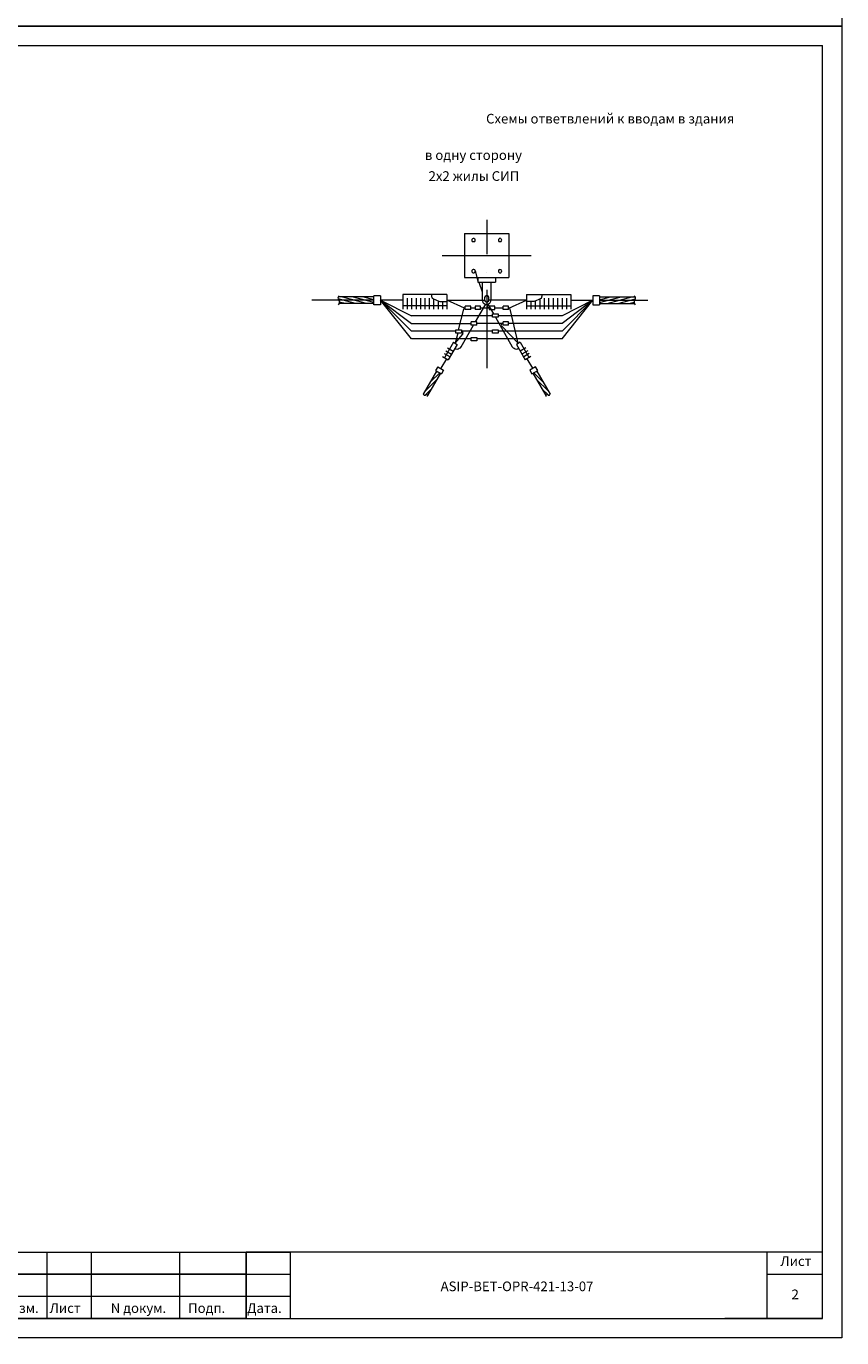
# Model space of a CAD drawing. Units: millimetres. Extents: x 2396 to 2874, y 1572 to 2251.
# Drawn here: x 2663 to 2874, y 1572 to 1912 of the extents above; entities that cross this region are included whole.
import ezdxf

# ---------------------------------------------------------------- set-up
doc = ezdxf.new("R2010")
doc.units = ezdxf.units.MM
doc.layers.add('P', color=250, linetype='Continuous', lineweight=100)
doc.styles.add('GOST 2.304', font='CS_Gost2304.shx', dxfattribs={"oblique": 15, "height": 2.5})

# ---------------------------------------------------------------- blocks, each defined once
blk = doc.blocks.new('A$C0c46ba60')
at = {"color": 7, "linetype": 'ByBlock', "lineweight": 13}
blk.add_lwpolyline([(478.6, 0), (0, 0), (0, 339.53), (478.6, 339.53)], close=True, dxfattribs=at)
at = {"layer": 'P', "color": 7, "linetype": 'Continuous', "lineweight": 15}
for points in [[(20, 334.53), (20, 5)], [(20, 334.53), (473.6, 334.53)], [(473.6, 5), (473.6, 334.53)], [(6.2, 102.6), (6.2, 5)], [(6.2, 102.6), (20, 102.6)], [(12, 102.6), (12, 5)], [(6.2, 73.87), (20, 73.87)], [(6.2, 33.67), (20, 33.67)], [(324.33, 22.2), (324.33, 5), (249.67, 5)], [(261.13, 22.2), (324.33, 22.2)], [(261.13, 5), (261.13, 22.2)], [(261.13, 22.2), (335.8, 22.2)], [(272.67, 22.2), (272.67, 5)], [(272.67, 22.2), (272.67, 5)], [(284.13, 22.2), (284.13, 5)], [(307.07, 22.2), (307.07, 5)], [(473.6, 22.2), (324.33, 22.2), (324.33, 5)], [(324.33, 5), (324.33, 22.2), (324.33, 5)], [(324.33, 22.2), (324.33, 5)], [(335.8, 5), (335.8, 22.2)], [(459.27, 5), (459.27, 22.2)], [(324.33, 16.47), (261.13, 16.47)], [(261.13, 16.47), (335.8, 16.47)], [(459.27, 16.47), (473.6, 16.47)], [(261.13, 10.73), (324.33, 10.73)], [(261.13, 10.73), (335.8, 10.73)], [(6.2, 5), (248.53, 5)], [(248.53, 5), (262.33, 5)], [(261.73, 5), (473.6, 5), (448.33, 5)]]:
    blk.add_lwpolyline(points, dxfattribs=at)
at = {"color": 7, "linetype": 'ByBlock', "lineweight": 13, "char_height": 2.5, "attachment_point": 1, "rotation": 90, "style": 'GOST 2.304'}
for s, width, insert in [('Подп. и дата', 35.3383, (7.53, 41.48)), ('Инв.N подл.', 22.2803, (7.53, 6.81))]:
    blk.add_mtext_dynamic_manual_height_columns(s, width=width, gutter_width=12.5, heights=[0], dxfattribs=dict(at, insert=insert))
at = {"color": 7, "linetype": 'ByBlock', "lineweight": 13, "char_height": 2.5, "attachment_point": 1, "style": 'GOST 2.304'}
for s, width, insert in [('Лист', 14.4785, (462.69, 21.08)), ('Изм.', 6.6412, (262.98, 8.93)), ('Лист', 6.6412, (273.39, 8.93)), ('N докум.', 17.8246, (289.24, 8.93)), ('Подп.', 14.3219, (309.29, 8.93)), ('Дата.', 14.3219, (324.56, 8.93))]:
    blk.add_mtext_dynamic_manual_height_columns(s, width=width, gutter_width=12.5, heights=[0], dxfattribs=dict(at, insert=insert))
at = {"color": 7, "linetype": 'ByBlock', "lineweight": 15, "insert": (465.59, 12.48), "char_height": 2.5, "attachment_point": 1, "style": 'GOST 2.304'}
blk.add_mtext_dynamic_manual_height_columns('2', width=8.7654, gutter_width=12.5, heights=[0], dxfattribs=at)
blk = doc.blocks.new('A$Ccaa04131')
at = {"color": 7, "linetype": 'ByBlock', "lineweight": 13}
blk.add_lwpolyline([(478.6, 0), (0, 0), (0, 339.53), (478.6, 339.53)], close=True, dxfattribs=at)
at = {"layer": 'P', "color": 7, "linetype": 'Continuous', "lineweight": 13}
for points in [[(20, 334.53), (20, 5), (473.6, 5), (473.6, 334.53), (20, 334.53)], [(261.13, 68.13), (473.6, 68.13)], [(261.13, 5), (261.13, 68.13)], [(272.67, 68.13), (272.67, 39.4)], [(284.13, 68.13), (284.13, 5)], [(295.6, 68.13), (295.6, 39.4)], [(307.07, 68.13), (307.07, 5)], [(324.33, 68.13), (324.33, 5)], [(335.8, 5), (335.8, 68.13)], [(261.13, 62.4), (335.8, 62.4)], [(261.13, 56.67), (335.8, 56.67)], [(335.8, 56.67), (473.6, 56.67)], [(261.13, 50.93), (335.8, 50.93)], [(261.13, 45.13), (335.8, 45.13)], [(261.13, 39.4), (473.6, 39.4)], [(416.2, 5), (416.2, 39.4), (416.2, 5)], [(433.4, 39.4), (433.4, 22.2)], [(450.67, 39.4), (450.67, 22.2)], [(261.13, 33.67), (335.8, 33.67)], [(416.2, 33.67), (473.6, 33.67)], [(261.13, 27.93), (335.8, 27.93)], [(261.13, 22.2), (335.8, 22.2)], [(416.2, 22.2), (335.8, 22.2)], [(416.2, 22.2), (473.6, 22.2)], [(261.13, 16.47), (335.8, 16.47)], [(261.13, 10.73), (335.8, 10.73)]]:
    blk.add_lwpolyline(points, dxfattribs=at)
at = {"layer": 'P', "color": 7, "linetype": 'Continuous', "lineweight": 15}
for points in [[(6.2, 102.6), (6.2, 5)], [(6.2, 102.6), (20, 102.6)], [(12, 102.6), (12, 5)], [(6.2, 73.87), (20, 73.87)], [(6.2, 33.67), (20, 33.67)]]:
    blk.add_lwpolyline(points, dxfattribs=at)
at = {"color": 7, "linetype": 'ByBlock', "lineweight": 13, "char_height": 2.5, "attachment_point": 1, "rotation": 90, "style": 'GOST 2.304'}
for s, width, insert in [('Подп. и дата', 35.3383, (7.53, 41.48)), ('Инв.N подл.', 22.2803, (7.53, 6.81))]:
    blk.add_mtext_dynamic_manual_height_columns(s, width=width, gutter_width=12.5, heights=[0], dxfattribs=dict(at, insert=insert))
at = {"color": 7, "linetype": 'ByBlock', "lineweight": 13, "attachment_point": 1, "style": 'GOST 2.304'}
for s, width, insert, char_height in [('Изм.', 6.6412, (263.57, 43.55), 2.5), ('Кол.уч', 6.6412, (273.03, 43.76), 2.3), ('Лист', 6.6412, (284.9, 43.53), 2.5), ('Nдокум.', 17.8246, (295.74, 43.33), 2.1), ('Подп.', 14.3219, (309.29, 43.57), 2.5), ('Дата.', 14.3219, (324.56, 43.57), 2.5), ('Стадия', 14.3219, (418.26, 38.13), 2.5), ('Лист', 14.3219, (435.46, 38.13), 2.5), ('Листов', 14.3219, (454.99, 38.13), 2.5), ('p', 6.6412, (423.09, 30.16), 2.5), ('1', 6.6412, (439.94, 28.88), 2.5), ('2', 6.6412, (459.98, 28.88), 2.5), ('IEK', 6.6412, (442.7, 14.97), 2.5)]:
    blk.add_mtext_dynamic_manual_height_columns(s, width=width, gutter_width=12.5, heights=[0], dxfattribs=dict(at, insert=insert, char_height=char_height))
blk = doc.blocks.new('Больш.')
at = {"color": 0, "linetype": 'ByBlock'}
blk.add_line((299.7, 579.13), (313.5, 579.13), dxfattribs=at)
blk.add_blockref('A$Ccaa04131', (293.5, 574.13), dxfattribs=at)

msp = doc.modelspace()

# ---------------------------------------------------------------- linework, layer by layer
at = {"layer": 'P', "color": 7, "linetype": 'Continuous', "lineweight": 13}
for points in [[(2782.45, 1861.6), (2782.45, 1852.73)], [(2776.65, 1858.13), (2776.65, 1846.67)], [(2776.65, 1858.13), (2788.19, 1858.13)], [(2788.19, 1858.13), (2788.19, 1846.67)], [(2779.39, 1856.4), (2779.39, 1856.53), (2779.32, 1856.67), (2779.12, 1856.8), (2778.92, 1856.8), (2778.72, 1856.73), (2778.59, 1856.53), (2778.52, 1856.4), (2778.59, 1856.27), (2778.65, 1856.07), (2778.79, 1856), (2778.99, 1856), (2779.12, 1856), (2779.32, 1856.07), (2779.39, 1856.27), (2779.39, 1856.4)], [(2786.32, 1856.4), (2786.25, 1856.53), (2786.19, 1856.67), (2786.05, 1856.8), (2785.85, 1856.87), (2785.72, 1856.8), (2785.59, 1856.67), (2785.45, 1856.53), (2785.45, 1856.4), (2785.45, 1856.27), (2785.59, 1856.07), (2785.72, 1856), (2785.85, 1856), (2786.05, 1856), (2786.19, 1856.07), (2786.25, 1856.27), (2786.32, 1856.4)], [(2770.92, 1852.4), (2793.92, 1852.4)], [(2779.39, 1848.4), (2779.39, 1848.53), (2779.32, 1848.67), (2779.12, 1848.8), (2778.92, 1848.8), (2778.72, 1848.67), (2778.59, 1848.53), (2778.52, 1848.4), (2778.59, 1848.2), (2778.65, 1848.07), (2778.79, 1847.93), (2778.99, 1847.93), (2779.12, 1847.93), (2779.32, 1848.07), (2779.39, 1848.2), (2779.39, 1848.4)], [(2779.39, 1848.4), (2780.12, 1845.8)], [(2782.45, 1848.13), (2782.45, 1848.13)], [(2786.32, 1848.4), (2786.25, 1848.53), (2786.19, 1848.67), (2786.05, 1848.73), (2785.85, 1848.8), (2785.72, 1848.73), (2785.59, 1848.67), (2785.45, 1848.53), (2785.45, 1848.4), (2785.45, 1848.2), (2785.59, 1848.07), (2785.72, 1847.93), (2785.85, 1847.93), (2786.05, 1847.93), (2786.19, 1848.07), (2786.25, 1848.2), (2786.32, 1848.4)], [(2776.65, 1846.67), (2788.19, 1846.67)], [(2780.12, 1846.67), (2780.12, 1845.47)], [(2780.12, 1845.47), (2784.72, 1845.47)], [(2780.39, 1845.47), (2781.25, 1843)], [(2781.25, 1845.47), (2781.25, 1840.93)], [(2783.52, 1845.47), (2783.52, 1840.93)], [(2784.72, 1846.67), (2784.72, 1845.47)], [(2753.19, 1840.87), (2737.12, 1840.87)], [(2744.19, 1841.93), (2744.05, 1841.8), (2743.92, 1841.6), (2743.85, 1841.4), (2743.92, 1841.2), (2743.99, 1841)], [(2748.45, 1840), (2743.92, 1841.2)], [(2753.19, 1841.67), (2743.99, 1841.67)], [(2743.99, 1839.67), (2744.19, 1839.93), (2744.25, 1840.2), (2744.25, 1840.47), (2744.19, 1840.73), (2743.99, 1841)], [(2745.72, 1840), (2744.25, 1840.33)], [(2751.25, 1840), (2744.79, 1841.67)], [(2753.19, 1840.2), (2747.59, 1841.67)], [(2753.19, 1840.93), (2750.32, 1841.67)], [(2753.19, 1841.67), (2753.12, 1841.67)], [(2754.92, 1842), (2753.19, 1842)], [(2754.92, 1839.67), (2753.19, 1839.67), (2753.19, 1842)], [(2754.92, 1842), (2754.92, 1839.67)], [(2762.92, 1830.8), (2754.92, 1840.87), (2762.92, 1832.8)], [(2754.92, 1840.87), (2762.92, 1834.8), (2778.39, 1834.8)], [(2760.65, 1840.87), (2754.92, 1840.87), (2762.92, 1836.8)], [(2772.12, 1842.27), (2760.65, 1842.27)], [(2760.65, 1842.27), (2760.65, 1838.53)], [(2761.79, 1841.4), (2761.79, 1838.53)], [(2762.92, 1841.4), (2762.92, 1838.53)], [(2764.12, 1841.4), (2764.12, 1838.53)], [(2765.25, 1841.4), (2765.25, 1838.53)], [(2766.39, 1841.4), (2766.39, 1838.53)], [(2767.52, 1841.4), (2767.52, 1838.53)], [(2768.12, 1842.27), (2768.12, 1841.8)], [(2768.12, 1841.8), (2768.19, 1841.6), (2768.25, 1841.4), (2768.45, 1841.27)], [(2768.45, 1841.27), (2770.05, 1840.6), (2770.25, 1840.53), (2772.12, 1840.53)], [(2768.65, 1841.2), (2768.65, 1838.53)], [(2769.85, 1840.67), (2769.85, 1838.53)], [(2770.99, 1840.53), (2770.99, 1838.53)], [(2772.12, 1842.27), (2772.12, 1838.53)], [(2776.65, 1838.8), (2772.12, 1840.87), (2781.85, 1840.87)], [(2781.25, 1840.93), (2781.32, 1840.6), (2781.39, 1840.4), (2781.45, 1840.27), (2781.59, 1840.07), (2781.72, 1840), (2782.05, 1839.8), (2782.39, 1839.8), (2782.72, 1839.8), (2783.05, 1840), (2783.19, 1840.07), (2783.32, 1840.27), (2783.39, 1840.4), (2783.52, 1840.6), (2783.52, 1840.93)], [(2782.25, 1842), (2781.99, 1841.8), (2781.85, 1841.53), (2781.85, 1841.2), (2781.85, 1840.87), (2781.99, 1840.6), (2782.25, 1840.4), (2782.45, 1840.33), (2782.65, 1840.4), (2782.85, 1840.6), (2782.99, 1840.87), (2782.99, 1841.2), (2782.99, 1841.53), (2782.85, 1841.8), (2782.65, 1842), (2782.45, 1842.07), (2782.25, 1842)], [(2782.45, 1843.53), (2782.45, 1823.2)], [(2782.45, 1840.33), (2782.45, 1829.4)], [(2788.19, 1838.8), (2792.72, 1840.87), (2782.99, 1840.87)], [(2792.72, 1842.27), (2804.19, 1842.27)], [(2792.72, 1842.27), (2792.72, 1838.53)], [(2794.85, 1840.6), (2794.59, 1840.53), (2792.72, 1840.53)], [(2793.85, 1840.53), (2793.85, 1838.53)], [(2794.85, 1840.6), (2796.39, 1841.27)], [(2794.99, 1840.67), (2794.99, 1838.53)], [(2796.19, 1841.2), (2796.19, 1838.53)], [(2796.39, 1841.27), (2796.59, 1841.4), (2796.72, 1841.6), (2796.72, 1841.8)], [(2796.72, 1842.27), (2796.72, 1841.8)], [(2797.32, 1841.4), (2797.32, 1838.53)], [(2798.45, 1841.4), (2798.45, 1838.53)], [(2799.59, 1841.4), (2799.59, 1838.53)], [(2800.72, 1841.4), (2800.72, 1838.53)], [(2801.92, 1841.4), (2801.92, 1838.53)], [(2801.92, 1830.8), (2809.92, 1840.87), (2801.92, 1832.8)], [(2809.92, 1840.87), (2801.92, 1834.8)], [(2804.19, 1840.87), (2809.92, 1840.87), (2801.92, 1836.8)], [(2803.05, 1841.4), (2803.05, 1838.53)], [(2804.19, 1842.27), (2804.19, 1838.53)], [(2811.65, 1842), (2809.92, 1842), (2809.92, 1839.67)], [(2811.65, 1842), (2811.65, 1839.67)], [(2811.65, 1841.67), (2820.85, 1841.67)], [(2811.65, 1840.2), (2817.25, 1841.67)], [(2811.65, 1841.67), (2811.72, 1841.67)], [(2811.65, 1840.93), (2814.52, 1841.67)], [(2811.65, 1840.87), (2824.19, 1840.87)], [(2813.59, 1840), (2820.05, 1841.67)], [(2816.39, 1840), (2820.99, 1841.2)], [(2819.19, 1840), (2820.59, 1840.33)], [(2820.85, 1841), (2820.99, 1841.2), (2820.99, 1841.4), (2820.92, 1841.6), (2820.79, 1841.8), (2820.65, 1841.93)], [(2820.85, 1841), (2820.72, 1840.73), (2820.65, 1840.47), (2820.65, 1840.2), (2820.72, 1839.93), (2820.85, 1839.67)], [(2753.19, 1840), (2744.19, 1840)], [(2772.12, 1839.4), (2760.65, 1839.4)], [(2775.12, 1833.2), (2776.45, 1838.53)], [(2776.85, 1838.8), (2776.65, 1838.8), (2776.52, 1838.67), (2776.45, 1838.53)], [(2776.85, 1838.8), (2776.65, 1838.8)], [(2778.32, 1839.27), (2776.85, 1839.27)], [(2776.85, 1838.4), (2776.85, 1839.27)], [(2778.32, 1838.4), (2776.85, 1838.4)], [(2778.32, 1838.4), (2778.32, 1839.27)], [(2779.39, 1838.8), (2778.32, 1838.8)], [(2780.85, 1839.27), (2779.39, 1839.27), (2779.39, 1838.4)], [(2780.85, 1838.4), (2779.39, 1838.4)], [(2782.12, 1839.8), (2779.45, 1835.27)], [(2780.85, 1838.4), (2780.85, 1839.27)], [(2783.05, 1838.8), (2780.85, 1838.8)], [(2782.45, 1839.8), (2782.65, 1839.13)], [(2782.65, 1839.13), (2782.79, 1838.93), (2782.92, 1838.87), (2783.05, 1838.8)], [(2782.72, 1839.8), (2784.19, 1837.27)], [(2783.05, 1839.27), (2783.05, 1838.4), (2784.52, 1838.4)], [(2784.52, 1839.27), (2783.05, 1839.27)], [(2785.39, 1837.27), (2785.39, 1836.4), (2783.92, 1836.4), (2783.92, 1837.27), (2785.39, 1837.27)], [(2784.52, 1838.4), (2784.52, 1839.27)], [(2786.65, 1838.8), (2784.52, 1838.8)], [(2788.05, 1839.27), (2786.65, 1839.27)], [(2786.65, 1838.4), (2786.65, 1839.27)], [(2788.05, 1838.4), (2786.65, 1838.4)], [(2788.05, 1838.4), (2788.05, 1839.27)], [(2788.19, 1838.8), (2788.05, 1838.8)], [(2788.45, 1838.53), (2788.39, 1838.67), (2788.25, 1838.8), (2788.05, 1838.8)], [(2790.59, 1829.67), (2788.45, 1838.53)], [(2792.72, 1839.4), (2804.19, 1839.4)], [(2809.92, 1839.67), (2811.65, 1839.67)], [(2811.65, 1840), (2820.65, 1840)], [(2783.92, 1836.8), (2762.92, 1836.8)], [(2774.19, 1828.4), (2774.45, 1828.27), (2774.79, 1828.2), (2775.05, 1828.27), (2775.32, 1828.4), (2775.59, 1828.53), (2775.79, 1828.8), (2778.99, 1834.4)], [(2778.39, 1834.4), (2778.39, 1835.27)], [(2779.85, 1835.27), (2778.39, 1835.27)], [(2779.85, 1834.4), (2778.39, 1834.4)], [(2779.85, 1834.4), (2779.85, 1835.27)], [(2786.65, 1834.8), (2779.85, 1834.8)], [(2784.72, 1836.4), (2789.05, 1828.8)], [(2801.92, 1836.8), (2785.39, 1836.8)], [(2786.65, 1834.8), (2786.45, 1834.8), (2786.32, 1834.67), (2786.25, 1834.53), (2786.19, 1834.4), (2786.25, 1834.2), (2786.32, 1834.07)], [(2786.32, 1834.07), (2790.59, 1829.67)], [(2786.65, 1834.4), (2786.65, 1835.27)], [(2788.05, 1835.27), (2786.65, 1835.27)], [(2788.05, 1834.4), (2786.65, 1834.4)], [(2788.05, 1834.4), (2788.05, 1835.27)], [(2801.92, 1834.8), (2788.05, 1834.8)], [(2774.45, 1832.8), (2762.92, 1832.8)], [(2778.39, 1830.8), (2762.92, 1830.8)], [(2774.92, 1832.33), (2774.25, 1829.67), (2776.19, 1832.07)], [(2774.45, 1832.33), (2774.45, 1833.2), (2775.85, 1833.2), (2775.85, 1832.33), (2774.45, 1832.33)], [(2783.92, 1832.8), (2775.85, 1832.8)], [(2776.19, 1832.07), (2776.25, 1832.27), (2776.32, 1832.4), (2776.25, 1832.53), (2776.12, 1832.67), (2775.99, 1832.8), (2775.85, 1832.8)], [(2778.39, 1830.33), (2778.39, 1831.2), (2779.85, 1831.2), (2779.85, 1830.33), (2778.39, 1830.33)], [(2801.92, 1830.8), (2779.85, 1830.8)], [(2785.39, 1833.2), (2785.39, 1832.33), (2783.92, 1832.33), (2783.92, 1833.2), (2785.39, 1833.2)], [(2801.92, 1832.8), (2785.39, 1832.8)], [(2771.39, 1827), (2772.92, 1826.13)], [(2773.79, 1829.93), (2771.45, 1825.93)], [(2771.85, 1827.73), (2773.32, 1826.87)], [(2772.25, 1828.47), (2773.72, 1827.67)], [(2774.79, 1829.33), (2772.45, 1825.4)], [(2773.79, 1829.93), (2774.79, 1829.33)], [(2789.05, 1828.8), (2789.25, 1828.53), (2789.52, 1828.4), (2789.79, 1828.27), (2790.12, 1828.2), (2790.39, 1828.27), (2790.65, 1828.4)], [(2791.05, 1829.93), (2790.12, 1829.33)], [(2790.12, 1829.33), (2792.39, 1825.4)], [(2791.05, 1829.93), (2793.39, 1825.93)], [(2792.59, 1828.47), (2791.12, 1827.67)], [(2793.05, 1827.73), (2791.52, 1826.87)], [(2793.45, 1827), (2791.99, 1826.13)], [(2769.79, 1823.6), (2769.19, 1822.6), (2770.72, 1821.8)], [(2769.79, 1823.6), (2771.25, 1822.73)], [(2771.99, 1825.67), (2770.52, 1823.2)], [(2770.99, 1826.27), (2772.45, 1825.4)], [(2793.85, 1826.27), (2792.39, 1825.4)], [(2792.85, 1825.67), (2794.32, 1823.2)], [(2795.05, 1823.6), (2793.59, 1822.73), (2794.12, 1821.8), (2795.65, 1822.6), (2795.05, 1823.6)], [(2769.45, 1822.47), (2765.99, 1816.47)], [(2766.45, 1817.27), (2769.59, 1820.4)], [(2770.45, 1821.93), (2767.12, 1816.13)], [(2767.85, 1819.67), (2770.25, 1822.07)], [(2769.19, 1822.07), (2769.59, 1822.4)], [(2771.25, 1822.73), (2770.72, 1821.8)], [(2794.39, 1821.93), (2797.72, 1816.13)], [(2796.99, 1819.67), (2794.65, 1822.07)], [(2795.65, 1822.07), (2795.25, 1822.4)], [(2798.39, 1817.27), (2795.25, 1820.4)], [(2795.39, 1822.47), (2798.85, 1816.47)], [(2765.99, 1816.6), (2766.05, 1816.4), (2766.19, 1816.27), (2766.39, 1816.27), (2766.52, 1816.27)], [(2766.45, 1816.27), (2768.19, 1818)], [(2798.39, 1816.27), (2796.65, 1818)], [(2798.32, 1816.27), (2798.52, 1816.27), (2798.65, 1816.27), (2798.79, 1816.4), (2798.85, 1816.6)], [(2767.12, 1815.93), (2767.12, 1816.13), (2766.99, 1816.33), (2766.72, 1816.4), (2766.52, 1816.27)], [(2798.32, 1816.27), (2798.12, 1816.4), (2797.92, 1816.33), (2797.72, 1816.13), (2797.72, 1815.93)]]:
    msp.add_lwpolyline(points, dxfattribs=at)

# ---------------------------------------------------------------- block references
at = {"color": 7, "linetype": 'ByBlock', "lineweight": 13}
for name, p in [('Больш.', (2102.29, 1337.63)), ('A$C0c46ba60', (2395.79, 1572.23))]:
    msp.add_blockref(name, p, dxfattribs=at)

# ---------------------------------------------------------------- texts
at = {"color": 7, "linetype": 'ByBlock', "lineweight": 13, "insert": (2782.25, 1889.08), "char_height": 2.5, "attachment_point": 1, "style": 'GOST 2.304'}
msp.add_mtext('Схемы ответвлений к вводам в здания', dxfattribs=at)
at = {"color": 7, "linetype": 'ByBlock', "lineweight": 13, "char_height": 2.5, "attachment_point": 1, "style": 'GOST 2.304'}
for s, insert, width in [('в одну сторону', (2766.41, 1879.65), 450.8438), ('2x2 жилы СИП', (2767.36, 1874.22), 450.8438), ('ASIP-BET-OPR-421-13-07', (2770.48, 1586.79), 40.3594)]:
    msp.add_mtext(s, dxfattribs=dict(at, insert=insert, width=width))

doc.saveas('drawing.dxf')
